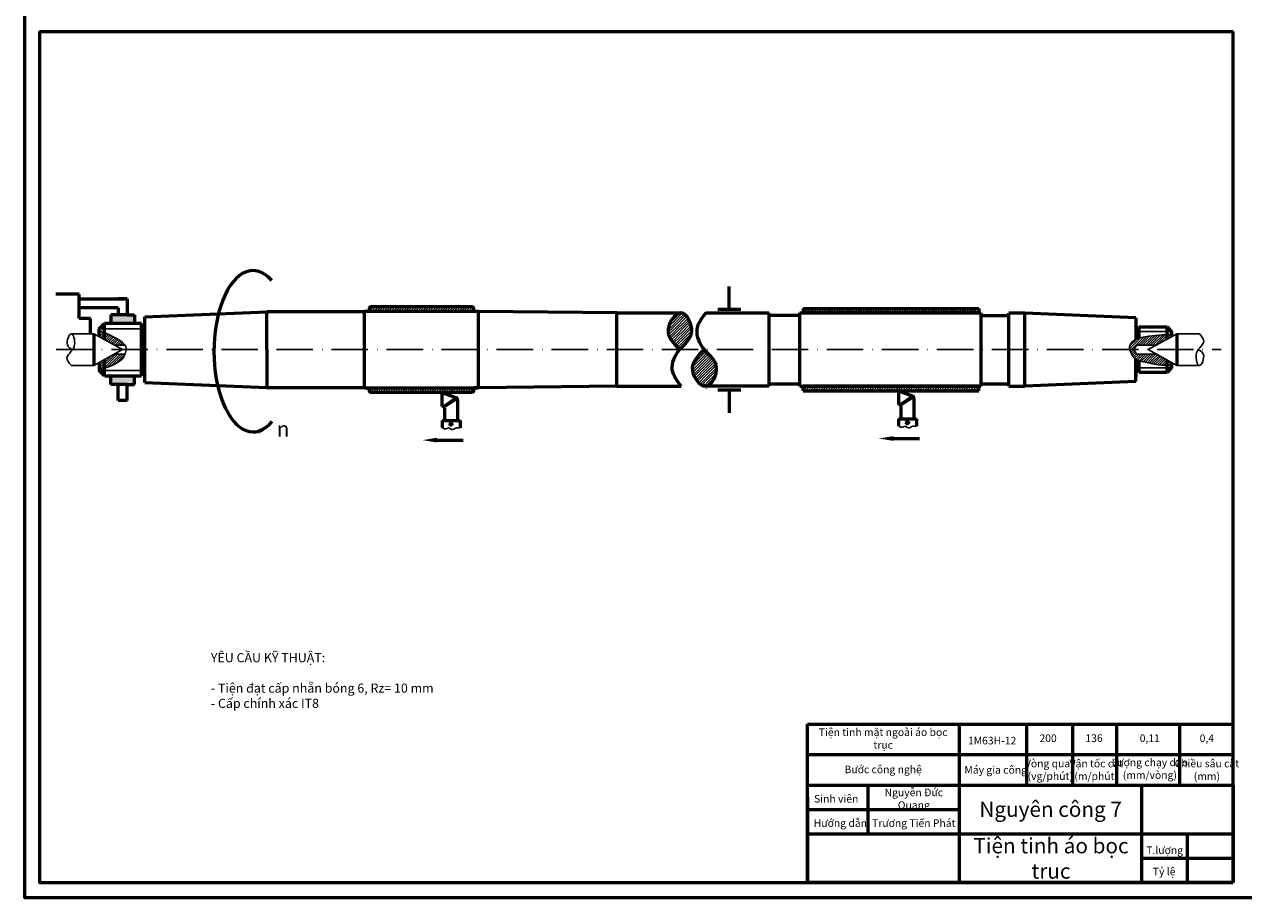
# Model space of a CAD drawing. Units: millimetres. Extents: x 7550 to 9362, y -667 to 1042.
# Drawn here: x 7550 to 7951, y -667 to -380 of the extents above; entities that cross this region are included whole.
import ezdxf

# ---------------------------------------------------------------- set-up
doc = ezdxf.new("R2010")
doc.units = ezdxf.units.MM
doc.header["$MEASUREMENT"] = 0
doc.linetypes.add('ACAD_ISO10W100', pattern=[18, 12, -3, 0, -3])
doc.layers.add('CHINH', color=1, linetype='Continuous')
doc.layers.add('Co_ban', color=3, linetype='Continuous')
for name, color, linetype, lineweight in [('duong tam', 2, 'ACAD_ISO10W100', 30), ('net dam', 1, 'Continuous', 30), ('net lien dam', 1, 'Continuous', 53), ('net lien manh', 4, 'Continuous', 30)]:
    doc.layers.add(name, color=color, linetype=linetype, lineweight=lineweight)
doc.styles.add('nav25', font='nav.shx', dxfattribs={"width": 0.8, "oblique": 15, "height": 2.5})
doc.styles.add('navh45', font='navh.shx', dxfattribs={"width": 0.9, "oblique": 15, "height": 4.5})

msp = doc.modelspace()

# ---------------------------------------------------------------- hatches: boundary and pattern name
at = {"layer": 'net lien dam'}
h = msp.add_hatch(color=256, dxfattribs=at)
h.paths.add_polyline_path([(7578.274931655405, -475.6070881747014), (7578.274931655407, -478.504984828015), (7586.074931655407, -478.504984828015), (7586.074931655407, -475.6070881747014), (7583.674931655405, -475.6070881747014)])
h.paths.add_polyline_path([(7583.674931655407, -498.545738521329), (7586.074931655407, -498.545738521329), (7586.074931655407, -495.6478418680153), (7578.274931655407, -495.6478418680153), (7578.274931655405, -498.545738521329)])
at = {"layer": 'net lien manh'}
h = msp.add_hatch(dxfattribs=at)
h.set_pattern_fill('ANSI31', color=256, scale=4.5, style=0)
h.set_pattern_definition([(45, (-1357.508229933611, -644.5225210820408), (-0.397747564417433, 0.397747564417433), [])])
h.paths.add_polyline_path([(7697.737998576355, -473.7371277092652, 0.4142135623730951), (7696.987998576355, -472.9871277092652), (7663.987998801356, -472.9871277092652, 0.414213562373095), (7663.237998801356, -473.7371277092652), (7663.237998801356, -474.4871277092652), (7697.737998576353, -474.4871277092652)])
h.paths.add_polyline_path([(7697.737998576355, -499.6656989867652), (7663.237998801356, -499.6656989867652), (7663.237998801356, -500.4156989867652, 0.4142135623730951), (7663.987998801356, -501.1656989867652), (7696.987998576355, -501.1656989867652, 0.4142135623730951), (7697.737998576355, -500.4156989867652)])
h = msp.add_hatch(dxfattribs=at)
h.set_pattern_fill('ANSI31', color=256, scale=5, style=0)
h.set_pattern_definition([(45, (0, 0), (-0.4419417382415922, 0.4419417382415922), [])])
edge = h.paths.add_edge_path()
edge.add_spline(control_points=[(7765.398979799056, -487.0764133480546), (7767.017333760261, -485.1420380115575), (7771.300704593566, -482.2966186664063), (7767.864681112404, -475.1591647083222), (7765.880855319375, -475.0228419917657)], knot_values=[13.22286436779187, 13.22286436779187, 13.22286436779187, 13.22286436786348, 20.26375175065479, 27.40984446217435, 27.40984446217435, 27.40984446217435, 27.40984446219823], degree=3, periodic=0)
edge.add_line((7765.880855319376, -475.0228419917658), (7765.641242412895, -475.0228419917658))
edge.add_spline(control_points=[(7765.641242412897, -475.0228419917657), (7763.832075362954, -475.1440470495538), (7759.554461470938, -481.3463454348504), (7763.332168901987, -485.0500758229834), (7765.398979799089, -487.0764133480152)], knot_values=[27.69627533379683, 27.69627533379683, 27.69627533379683, 27.69627533379683, 34.15971294497542, 41.967726476175, 41.967726476175, 41.967726476175, 41.967726476175], degree=3, periodic=0)
edge = h.paths.add_edge_path()
edge.add_spline(control_points=[(7773.951707567338, -499.1299847042646), (7775.935533360374, -498.9936619877318), (7779.371556841563, -491.8562080296279), (7775.088186008246, -489.0107886844726), (7773.469832047039, -487.076413347976)], knot_values=[13.22286436779413, 13.22286436779413, 13.22286436779413, 13.22286436779453, 20.36895707933975, 27.40984446213096, 27.40984446220222, 27.40984446220222, 27.40984446220222], degree=3, periodic=0)
edge.add_spline(control_points=[(7773.469832047072, -487.0764133480152), (7771.403021149968, -489.1027508730465), (7767.549494377124, -492.880815868967), (7772.077877526747, -499.258748833832), (7773.951707567337, -499.1299847042646)], knot_values=[27.40984446220182, 27.40984446220182, 27.40984446220182, 27.40984446220182, 35.2178579934002, 41.96772647617584, 41.96772647617584, 41.96772647617584, 41.96772647617624], degree=3, periodic=0)
h = msp.add_hatch(dxfattribs=at)
h.set_pattern_fill('ANSI31', color=256, scale=4.5, style=0)
h.set_pattern_definition([(45, (-1411.400495041551, -644.5225210820408), (-0.397747564417433, 0.397747564417433), [])])
h.paths.add_polyline_path([(7863.737421309837, -475.0228419917657), (7863.737421309837, -473.5228419917657), (7805.987421309837, -473.5228419917671), (7805.987421309837, -475.0228419917671)])
h.paths.add_polyline_path([(7863.737421309839, -500.6299847042646), (7863.737421309837, -499.1299847042646), (7805.987421309837, -499.1299847042646), (7805.987421309837, -500.6299847042646)])
h = msp.add_hatch(dxfattribs=at)
h.set_pattern_fill('ANSI31', color=256, scale=4.5, style=0)
h.set_pattern_definition([(45, (-2881.469373986212, -1042.826532966277), (-0.397747564417433, 0.397747564417433), [])])
edge = h.paths.add_edge_path()
edge.add_spline(control_points=[(7582.976888759769, -485.5764133480152), (7582.90187959198, -485.4634863710194), (7581.768219579004, -483.9927060142004), (7574.478806136231, -480.7148903578818), (7576.814899317938, -481.8814402865355), (7574.478806136231, -480.7148903578818)], knot_values=[0.15788799517508, 0.15788799517508, 0.15788799517508, 0.15788799517508, 0.1995072123103774, 0.6981605026893593, 1.307642562649791, 1.307642562649791, 1.307642562649791, 1.307642562649791], degree=3, periodic=0)
edge.add_line((7574.478806136231, -480.7148903578818), (7574.478806136229, -482.7998975262021))
edge.add_line((7574.478806136229, -482.7998975262008), (7579.49394252855, -485.5764133480138))
edge.add_line((7579.49394252855, -485.5764133480152), (7582.976888759768, -485.5764133480152))
edge = h.paths.add_edge_path()
edge.add_spline(control_points=[(7574.478806136285, -493.9167835119647), (7574.478806333505, -493.9167834369709), (7574.479923195773, -493.9163587432386), (7581.799049257872, -491.1332161371211), (7582.717375354619, -489.1248577719139), (7582.934912828985, -488.5764133480152)], knot_values=[1.683831171172939, 1.683831171172939, 1.683831171172939, 1.683831171172939, 2.45125996827878, 3.009824172393685, 3.218464663702916, 3.218464663702916, 3.218464663702916, 3.218464663702916], degree=3, periodic=0)
edge.add_line((7582.934912828985, -488.5764133480152), (7579.493942528548, -488.5764133480152))
edge.add_line((7579.493942528548, -488.5764133480152), (7574.478806136227, -491.352929169831))
edge.add_line((7574.478806136227, -491.352929169831), (7574.47880613623, -493.9167835119879))
at = {"layer": 'net lien manh', "ltscale": 0.04}
h = msp.add_hatch(dxfattribs=at)
h.set_pattern_fill('ANSI31', color=256, scale=4.5, style=0)
h.set_pattern_definition([(45, (-2911.15735504763, -570.5377635773939), (-0.397747564417433, 0.397747564417433), [])])
edge = h.paths.add_edge_path()
edge.add_spline(control_points=[(7925.66599237134, -482.0759469511131), (7925.228129940773, -482.1094096048246), (7923.131059903284, -482.2696734767023), (7918.764632302948, -482.6033679079774), (7916.451706712338, -483.3571472721233)], knot_values=[1.981463699121456, 1.981463699121456, 1.981463699121456, 1.981463699121456, 2.154918114803213, 2.624490282278832, 2.624490282278832, 2.624490282278832, 2.624490282278832], degree=3, periodic=0)
edge.add_line((7916.451706712338, -483.3571472721233), (7916.45170671234, -485.5764133480138))
edge.add_line((7916.451706712338, -485.5764133480152), (7922.150855970019, -485.5764133480152))
edge.add_line((7922.15085597002, -485.5764133480152), (7925.66599237134, -483.6303382923006))
edge.add_line((7925.66599237134, -483.6303382923006), (7925.665992371337, -482.0759469511145))
edge = h.paths.add_edge_path()
edge.add_spline(control_points=[(7927.165992362252, -481.9613128177457), (7927.165992135519, -481.9613128350729), (7927.165409067818, -481.9613573947136), (7925.66599237134, -482.0759469511131)], knot_values=[2.624490282278831, 2.624490282278831, 2.624490282278831, 2.624490282278831, 3.218467816763896, 3.218467816763896, 3.218467816763896, 3.218467816763896], degree=3, periodic=0)
edge.add_line((7925.66599237134, -482.0759469511131), (7925.665992371341, -483.6303382922979))
edge.add_line((7925.665992371341, -483.6303382922979), (7927.165992362339, -482.7998975261994))
edge.add_line((7927.165992362337, -482.7998975262008), (7927.165992362339, -481.9613128177389))
edge = h.paths.add_edge_path()
edge.add_spline(control_points=[(7916.451706712338, -483.3571472721233), (7916.067163346783, -483.4824694419121), (7915.706825181347, -483.6218916701996), (7915.380278147339, -483.7773331767216)], knot_values=[1.903393370190572, 1.903393370190572, 1.903393370190572, 1.903393370190572, 1.981463699121456, 1.981463699121456, 1.981463699121456, 1.981463699121456], degree=3, periodic=0)
edge.add_line((7915.380278147339, -483.7773331767216), (7915.380278147341, -485.9508718012553))
edge.add_line((7915.380278147339, -485.9508718012553), (7915.596471836116, -485.5764133480152))
edge.add_line((7915.596471836117, -485.5764133480152), (7916.451706712338, -485.5764133480152))
edge.add_line((7916.451706712338, -485.5764133480152), (7916.45170671234, -483.3571472721233))
edge = h.paths.add_edge_path()
edge.add_spline(control_points=[(7915.380278147339, -483.7773331767216), (7915.334595603055, -483.7990787838326), (7914.396016141342, -484.2589559890721), (7913.311075878382, -485.2738002138622), (7913.305708744498, -486.545563112521), (7913.416363813127, -487.0764133480152)], knot_values=[1.517258593245116, 1.517258593245116, 1.517258593245116, 1.517258593245116, 1.528180300953517, 1.744948771820072, 1.903393370190572, 1.903393370190572, 1.903393370190572, 1.903393370190572], degree=3, periodic=0)
edge.add_line((7913.416363813125, -487.0764133480152), (7914.730446432332, -487.0764133480152))
edge.add_line((7914.730446432333, -487.0764133480152), (7915.380278147339, -485.9508718012567))
edge.add_line((7915.380278147339, -485.9508718012553), (7915.380278147339, -483.7773331767203))
edge = h.paths.add_edge_path()
edge.add_line((7915.380278147339, -488.2019548947751), (7914.730446432332, -487.0764133480138))
edge.add_line((7914.730446432332, -487.0764133480152), (7913.416363813127, -487.0764133480152))
edge.add_spline(control_points=[(7913.416363813127, -487.0764133480152), (7913.591822325858, -487.9181478835794), (7914.348498504292, -489.2790271224585), (7915.073805145223, -489.9798178107671), (7915.380278147335, -490.1928434943929)], knot_values=[1.103422801508392, 1.103422801508392, 1.103422801508392, 1.103422801508392, 1.354658049239014, 1.517258593245116, 1.517258593245116, 1.517258593245116, 1.517258593245116], degree=3, periodic=0)
edge.add_line((7915.380278147339, -490.1928434943943), (7915.380278147339, -488.2019548947751))
edge = h.paths.add_edge_path()
edge.add_line((7916.451706712338, -488.5764133480152), (7915.596471836117, -488.5764133480152))
edge.add_line((7915.596471836117, -488.5764133480152), (7915.380278147339, -488.2019548947751))
edge.add_line((7915.380278147339, -488.2019548947751), (7915.380278147339, -490.1928434943943))
edge.add_spline(control_points=[(7915.380278147335, -490.1928434943929), (7915.703273087332, -490.4173533775702), (7916.050139979645, -490.5726399944942), (7916.451706712338, -490.7050373071952)], knot_values=[0.9320564736661028, 0.9320564736661028, 0.9320564736661028, 0.9320564736661028, 1.103422801508392, 1.103422801508392, 1.103422801508392, 1.103422801508392], degree=3, periodic=0)
edge.add_line((7916.451706712336, -490.7050373071938), (7916.451706712338, -488.5764133480152))
edge = h.paths.add_edge_path()
edge.add_line((7922.150855970016, -488.5764133480152), (7916.451706712336, -488.5764133480152))
edge.add_line((7916.451706712338, -488.5764133480152), (7916.451706712338, -490.7050373071938))
edge.add_spline(control_points=[(7916.451706712338, -490.7050373071952), (7916.837620256967, -490.83227373413), (7918.702677156052, -491.2856697970501), (7921.989988179479, -492.1040244056126), (7925.665992371338, -492.2732459973267)], knot_values=[0.2282824763481435, 0.2282824763481435, 0.2282824763481435, 0.2282824763481435, 0.3929688948787343, 0.9320564736661024, 0.9320564736661024, 0.9320564736661024, 0.9320564736661024], degree=3, periodic=0)
edge.add_line((7925.66599237134, -492.2732459973267), (7925.665992371341, -490.5224884037311))
edge.add_line((7925.665992371341, -490.5224884037311), (7922.150855970018, -488.5764133480152))
edge = h.paths.add_edge_path()
edge.add_line((7925.665992371338, -490.5224884037298), (7925.665992371338, -492.2732459973254))
edge.add_spline(control_points=[(7925.665992371338, -492.2732459973267), (7926.146007897678, -492.295343086224), (7926.645767844764, -492.3096368977458), (7927.165992362337, -492.314631676667)], knot_values=[0.1578879951750799, 0.1578879951750799, 0.1578879951750799, 0.1578879951750799, 0.2282824763481436, 0.2282824763481436, 0.2282824763481436, 0.2282824763481436], degree=3, periodic=0)
edge.add_line((7927.165992362337, -492.314631676667), (7927.165992362336, -491.3529291698296))
edge.add_line((7927.165992362337, -491.3529291698283), (7925.665992371339, -490.5224884037298))

# ---------------------------------------------------------------- linework, layer by layer
at = {"layer": 'CHINH'}
for p, q in [((7572.757664728056, -481.8470268607698), (7565.33125538793, -481.8470268607698)), ((7582.203347074126, -487.0764133480152), (7572.757664728056, -481.8470268607698)), ((7919.441451424445, -487.0764133480152), (7928.887133770509, -481.8470268607698)), ((7928.88713377051, -481.8470268607698), (7936.313543110638, -481.8470268607698)), ((7582.203347074124, -487.0764133480152), (7572.757664728056, -492.3057998352606)), ((7579.49394252855, -485.5764133480152), (7582.976888759773, -485.5764133480152)), ((7579.49394252855, -488.5764133480152), (7582.934912828987, -488.5764133480152)), ((7915.596471836117, -485.5764133480152), (7914.730446432333, -487.0764133480152)), ((7914.730446432333, -487.0764133480152), (7915.596471836117, -488.5764133480152)), ((7922.150855970018, -485.5764133480152), (7915.596471836116, -485.5764133480152)), ((7922.150855970018, -488.5764133480152), (7915.596471836116, -488.5764133480152)), ((7919.441451424444, -487.0764133480152), (7928.887133770512, -492.3057998352606)), ((7572.757664728056, -492.3057998352606), (7565.33125538793, -492.3057998352606)), ((7928.887133770513, -492.3057998352606), (7936.313543110638, -492.3057998352606))]:
    msp.add_line(p, q, dxfattribs=at)
at = {"layer": 'Co_ban'}
for points in [[(7565.331255387928, -492.3057998352606), (7563.89817959884, -489.6818293114566), (7565.21183278396, -487.711660458302), (7566.406063365117, -485.3889097936612), (7565.331255387928, -481.8470268607698), (7564.017602202808, -485.5081567120237), (7565.729236704119, -487.0764133480152)], [(7936.31354311064, -481.8470268607698), (7937.746618899728, -484.4709973845738), (7936.432965714608, -486.4411662377283), (7935.238735133453, -488.7639169023691), (7936.31354311064, -492.3057998352606), (7937.62719629576, -488.6446699840067), (7935.915561794449, -487.0764133480152)]]:
    msp.add_spline(points, degree=3, dxfattribs=at)
at = {"layer": 'duong tam'}
msp.add_line((7560.384340513736, -487.0764133480152), (7943.508283960684, -487.0764133480152), dxfattribs=at)
at = {"layer": 'net dam'}
for p, q in [((7574.478806136231, -482.7998975262005), (7574.478806136231, -480.7148903578818)), ((7574.478806136231, -493.9167835119865), (7574.478806136229, -491.3529291698298))]:
    msp.add_line(p, q, dxfattribs=at)
at = {"layer": 'net dam', "ltscale": 0.04}
for points in [[(7574.478806136231, -480.7148903578818), (7576.814899317938, -481.8814402865355), (7574.478806136231, -480.7148903578818), (7584.101714198147, -485.042003774111), (7583.211398134317, -488.0063000113855), (7581.837814023074, -491.1184755972349), (7574.478806136227, -493.9167835119879), (7574.478806136227, -493.9167835119879), (7574.478806136227, -493.9167835119879)], [(7927.165992362337, -492.314631676667), (7922.661839404194, -492.2713864094949), (7917.261769457067, -490.925357944534), (7914.695008689092, -490.3210353468839), (7912.605168894574, -485.934099817644), (7915.934751913239, -482.8196351666274), (7927.165992362341, -481.9613128177389), (7927.165992362339, -481.9613128177389), (7927.165992362341, -481.9613128177389)]]:
    msp.add_open_spline(points, degree=3, knots=[0.1578879951750799, 0.1578879951750799, 0.1578879951750799, 0.1578879951750799, 0.7673700551355117, 1.266023345514494, 1.675703191615616, 1.89247166248217, 2.451035866597075, 3.218698882512782, 3.218698882512782, 3.218698882512782, 3.218698882512782], dxfattribs=at)
at = {"layer": 'net lien dam'}
for p, q in [((7554.885828670293, -382.4884451074104), (7947.385828670293, -382.4884451074104)), ((7947.385828670293, -662.2384451074104), (7947.385828670293, -382.4884451074104)), ((7567.89813903219, -468.833345184958), (7560.267438325565, -468.833345184958)), ((7567.89813903219, -476.8608434731013), (7567.898139032188, -468.833345184958)), ((7567.89813903219, -470.3648017311402), (7583.674931655409, -470.3648017311402)), ((7583.674931655409, -470.3648017311402), (7580.674931655409, -470.3648017311402)), ((7583.674931655409, -470.3648017311402), (7583.674931655409, -475.6070881747014)), ((7696.987998576355, -472.9871277092652), (7663.987998801356, -472.9871277092652)), ((7580.674931655409, -473.3648017311402), (7567.898139032188, -473.3648017311402)), ((7571.628330769134, -476.8608434731013), (7567.89813903219, -476.8608434731013)), ((7571.628330769132, -481.8470268607698), (7571.628330769134, -476.8608434731013)), ((7583.674931655407, -475.6070881747014), (7578.274931655407, -475.6070881747014)), ((7578.274931655407, -475.6070881747014), (7578.274931655407, -478.504984828015)), ((7580.674931655409, -473.3648017311402), (7580.674931655409, -475.6070881747014)), ((7583.674931655405, -475.6070881747014), (7586.074931655407, -475.6070881747014)), ((7586.074931655407, -475.6070881747014), (7586.074931655407, -478.504984828015)), ((7663.237998801356, -473.7371277092652), (7663.237998801356, -474.4871277092652)), ((7697.737998576355, -474.4871277092652), (7697.737998576355, -473.7371277092652)), ((7805.987421309837, -473.5228419917671), (7805.987421309837, -475.0228419917671)), ((7805.987421309837, -473.5228419917671), (7863.737421309837, -473.5228419917657)), ((7863.737421309837, -475.0228419917657), (7805.987421309837, -475.0228419917671)), ((7863.737421309837, -473.5228419917657), (7863.737421309837, -475.0228419917657)), ((7572.757664728056, -481.8470268607698), (7572.757664728056, -492.3057998352606)), ((7928.88713377051, -481.8470268607698), (7928.88713377051, -492.3057998352591)), ((7578.274931655407, -498.545738521329), (7578.274931655407, -495.6478418680153)), ((7586.074931655407, -498.545738521329), (7586.074931655407, -495.6478418680153)), ((7583.674931655407, -498.545738521329), (7578.274931655407, -498.545738521329)), ((7580.674931655409, -503.7880249648902), (7580.674931655409, -498.545738521329)), ((7583.674931655409, -503.7880249648902), (7583.674931655409, -498.545738521329)), ((7583.674931655405, -498.545738521329), (7586.074931655407, -498.545738521329)), ((7663.237998801356, -500.4156989867652), (7663.237998801356, -499.6656989867652)), ((7696.987998576355, -501.1656989867652), (7663.987998801356, -501.1656989867652)), ((7687.219018933038, -501.1656989867652), (7691.747333347743, -502.8048167617717)), ((7687.219018933038, -501.1656989867652), (7687.219018933038, -505.627418304442)), ((7699.237998576355, -499.6656989867652), (7697.737998576355, -499.6656989867652)), ((7697.737998576355, -499.6656989867652), (7697.737998576355, -500.4156989867652)), ((7805.987421309837, -500.6299847042646), (7805.987421309837, -499.1299847042646)), ((7863.737421309837, -499.1299847042646), (7805.987421309837, -499.1299847042646)), ((7805.987421309837, -500.6299847042646), (7863.737421309837, -500.6299847042646)), ((7837.312627851172, -500.6299847042646), (7841.840942265875, -502.2691024792712)), ((7837.312627851172, -500.6299847042646), (7837.312627851172, -505.0917040219415)), ((7863.737421309837, -500.6299847042646), (7863.737421309837, -499.1299847042646)), ((7583.674931655409, -503.7880249648902), (7580.674931655409, -503.7880249648902)), ((7692.015782888406, -502.9602356192468), (7687.785273498937, -505.761847842205)), ((7692.164447739504, -503.1220420205195), (7687.935732458565, -505.9224661131807)), ((7692.326760045973, -503.6307700743751), (7692.326760045973, -510.4141601650026)), ((7842.109391806538, -502.4245213367462), (7837.87888241707, -505.2261335597059)), ((7842.258056657636, -502.5863277380204), (7838.029341376698, -505.3867518306802)), ((7842.420368964107, -503.0950557918745), (7842.420368964107, -509.8784458825035)), ((7688.045257795529, -506.2862165892361), (7688.045257795529, -510.4141601650026)), ((7838.138866713662, -505.7505023067356), (7838.138866713662, -509.8784458825035)), ((7687.251661068545, -510.4141601650026), (7687.251661068545, -512.6835006212341)), ((7687.251661068545, -510.4141601650026), (7693.180379522411, -510.4141601650026)), ((7689.640579090688, -510.9636992898099), (7690.730678948137, -512.0537991472584)), ((7689.640579090688, -512.1000719203598), (7690.730678948137, -511.00997206291)), ((7693.180379522411, -510.4141601650026), (7693.180379522411, -512.7328338808275)), ((7837.345269986679, -509.8784458825035), (7837.345269986679, -512.1477863387336)), ((7837.345269986679, -509.8784458825035), (7843.273988440546, -509.8784458825035)), ((7839.734188008821, -510.4279850073094), (7840.824287866271, -511.5180848647578)), ((7839.734188008821, -511.5643576378593), (7840.824287866271, -510.4742577804109)), ((7843.273988440546, -509.8784458825035), (7843.273988440546, -512.1971195983269)), ((7685.563558586224, -516.8256109410218), (7694.14287373534, -516.8256109410218)), ((7835.657167504358, -516.2898966585212), (7844.236482653474, -516.2898966585212)), ((7807.385828670293, -662.2384451074104), (7807.385828670293, -610.2384451074104)), ((7807.385828670293, -610.2384451074104), (7947.385828670293, -610.2384451074104)), ((7857.385828670293, -630.2384451074104), (7857.385828670293, -610.2384451074104)), ((7879.571118428161, -630.2384451074104), (7879.571118428161, -610.2384451074104)), ((7894.728543138004, -630.2384451074104), (7894.728543138004, -610.2384451074104)), ((7909.144327371563, -630.2384451074104), (7909.144327371563, -610.2384451074104)), ((7929.872458761347, -630.2384451074104), (7929.872458761347, -610.2384451074104)), ((7807.385828670293, -620.2384451074104), (7947.385828670293, -620.2384451074104)), ((7807.385828670293, -630.2384451074104), (7947.385828670293, -630.2384451074104)), ((7827.385828670293, -646.2384451074104), (7827.385828670293, -630.2384451074104)), ((7857.385828670293, -662.2384451074104), (7857.385828670293, -630.2384451074104)), ((7917.385828670293, -662.2384451074104), (7917.385828670293, -630.2384451074104)), ((7947.385828670293, -630.2384451074104), (7947.385828670293, -662.2384451074104)), ((7807.385828670293, -634.2384451074104), (7807.385828670293, -662.2384451074104)), ((7807.385828670293, -638.2384451074104), (7857.385828670293, -638.2384451074104)), ((7807.385828670293, -646.2384451074104), (7947.385828670293, -646.2384451074104)), ((7932.385828670293, -662.2384451074104), (7932.385828670293, -646.2384451074104)), ((7917.385828670293, -654.2384451074104), (7947.385828670293, -654.2384451074104)), ((7947.385828670293, -662.2384451074104), (7807.385828670293, -662.2384451074104))]:
    msp.add_line(p, q, dxfattribs=at)
at = {"layer": 'net lien dam', "ltscale": 0.04}
for p, q in [((7781.707444110201, -473.8216778650303), (7781.707444110201, -466.3098881455353)), ((7589.478806046231, -497.8335561406147), (7589.478806046231, -476.3192705554156)), ((7589.523713520355, -476.3192705554156), (7629.595141851354, -474.6478419940154)), ((7589.523713520355, -497.8335561406147), (7589.523713520355, -476.3192705554156)), ((7589.523713520355, -497.8335561406147), (7589.523713520355, -476.3192705554156)), ((7629.595141851354, -487.0764133480152), (7629.595141851354, -474.6478419940154)), ((7661.577284516605, -474.6478419940154), (7629.595141851354, -474.6478419940154)), ((7699.237998576355, -474.4871277092652), (7661.737998801354, -474.4871277092652)), ((7661.737998801354, -499.6656989867652), (7661.737998801354, -474.4871277092652)), ((7699.237998576355, -487.0764133480152), (7699.237998576355, -474.4871277092652)), ((7744.773712588854, -475.0228419917657), (7699.237998576355, -474.4871277092652)), ((7744.773712588854, -499.1299847042646), (7744.773712588854, -475.0228419917657)), ((7744.773712588854, -475.0228419917657), (7765.880855319356, -475.0228419917657)), ((7773.951707567338, -475.0228419917657), (7794.737421728338, -475.0228419917657)), ((7777.957444110201, -473.8216778650303), (7785.457444110201, -473.8216778650303)), ((7794.737421728338, -475.0228419917657), (7794.737421728338, -475.5049848460148)), ((7794.737421728338, -475.0228419917657), (7794.737421728338, -499.1299847042646)), ((7804.594564526338, -475.8264134155152), (7795.058850297839, -475.8264134155152)), ((7804.915993095838, -475.5049848460148), (7804.915993095838, -475.0228419917657)), ((7804.915993095838, -475.0228419917657), (7864.487421309837, -475.0228419917657)), ((7804.915993095838, -499.1299847042646), (7804.915993095838, -475.0228419917657)), ((7864.487421309837, -475.5049848460148), (7864.487421309837, -475.0228419917657)), ((7864.487421309837, -475.0228419917657), (7864.487421309837, -499.1299847042646)), ((7864.808849879337, -475.8264134155152), (7873.273135542837, -475.8264134155152)), ((7878.951706937338, -475.0764134200158), (7873.594564112338, -475.0764134200158)), ((7873.594564112338, -475.0764134200158), (7873.594564112338, -475.5049848460148)), ((7873.594564112338, -499.0764132760146), (7873.594564112338, -475.0764134200158)), ((7878.951706937338, -487.0764133480152), (7878.951706937338, -475.0764134200158)), ((7915.380278147339, -476.594091982337), (7878.951706937338, -475.0764134200158)), ((7915.380278147339, -476.594091982337), (7915.380278147339, -483.7773331767218)), ((7574.478806136231, -480.2192705320153), (7576.193091840232, -478.504984828015)), ((7574.478806136231, -482.7998975262002), (7574.478806136231, -480.2192705320153)), ((7588.40737748123, -478.504984828015), (7576.193091840232, -478.504984828015)), ((7576.193091840232, -483.7489726874582), (7576.193091840232, -478.504984828015)), ((7588.40737748123, -495.6478418680153), (7588.40737748123, -478.504984828015)), ((7916.451706712338, -479.5764133930147), (7925.665992371338, -479.5764133930147)), ((7916.451706712338, -483.3571472721241), (7916.451706712338, -479.5764133930147)), ((7925.665992371338, -479.5764133930147), (7927.165992362337, -481.0764133840148)), ((7925.665992371338, -483.6303382922993), (7925.665992371338, -479.5764133930147)), ((7927.165992362337, -481.0764133840148), (7927.165992362337, -482.7998975262)), ((7629.595141851354, -487.0764133480152), (7629.595141851354, -499.504984702015)), ((7699.237998576355, -499.6656989867652), (7699.237998576355, -487.0764133480152)), ((7878.951706937338, -499.0764132760146), (7878.951706937338, -487.0764133480152)), ((7574.47880613623, -491.3529291698293), (7574.478806136231, -493.933556164015)), ((7576.193091840232, -495.6478418680153), (7576.193091840231, -490.4038540085716)), ((7915.380278147339, -497.558734713692), (7915.380278147339, -490.1928434943947)), ((7916.451706712338, -494.5764133030157), (7916.451706712338, -490.7050373071951)), ((7925.665992371338, -494.5764133030157), (7925.665992371339, -490.5224884037306)), ((7927.165992362337, -493.0764133120156), (7925.665992371338, -494.5764133030157)), ((7927.165992362338, -491.3529291698292), (7927.165992362337, -493.0764133120156)), ((7576.193091840232, -495.6478418680153), (7574.478806136231, -493.933556164015)), ((7576.193091840232, -495.6478418680153), (7588.40737748123, -495.6478418680153)), ((7915.380278147339, -494.897841872516), (7915.380278147339, -496.0410561513709)), ((7925.665992371338, -494.5764133030157), (7916.451706712338, -494.5764133030157)), ((7589.523713520355, -497.8335561406147), (7629.595141851354, -499.504984702015)), ((7629.595141851354, -499.504984702015), (7661.577284516605, -499.504984702015)), ((7661.737998801354, -499.6656989867652), (7699.237998576355, -499.6656989867652)), ((7744.773712588854, -499.1299847042646), (7699.237998576355, -499.6656989867652)), ((7744.773712588854, -499.1299847042646), (7765.880855319356, -499.1299847042646)), ((7794.737421728338, -499.1299847042646), (7773.951707567338, -499.1299847042646)), ((7777.957444110201, -500.3311488310001), (7785.457444110201, -500.3311488310001)), ((7781.707444110201, -500.3311488310001), (7781.707444110201, -507.8429385504951)), ((7794.737421728338, -499.1299847042646), (7794.737421728338, -498.6478418500155)), ((7795.058850297839, -498.3264132805152), (7804.594564526338, -498.3264132805152)), ((7804.915993095838, -498.6478418500155), (7804.915993095838, -499.1299847042646)), ((7804.915993095838, -499.1299847042646), (7864.487421309837, -499.1299847042646)), ((7864.487421309837, -499.1299847042646), (7864.487421309837, -498.6478418500155)), ((7864.808849879337, -498.3264132805152), (7873.273135542837, -498.3264132805152)), ((7873.594564112338, -498.6478418500155), (7873.594564112338, -499.0764132760146)), ((7873.594564112338, -499.0764132760146), (7878.951706937338, -499.0764132760146)), ((7915.380278147339, -497.558734713692), (7878.951706937338, -499.0764132760146))]:
    msp.add_line(p, q, dxfattribs=at)
at = {"layer": 'net lien dam'}
msp.add_lwpolyline([(7549.885828670293, 481.7615548925896), (7549.885828670293, -667.2384451074104), (8349.885828670293, -667.2384451074104), (8349.885828670293, 481.7615548925896)], close=True, dxfattribs=at)
msp.add_lwpolyline([(7554.885828670293, -382.4884451074104), (7554.885828670293, -662.2384451074104), (7947.385828670293, -662.2384451074104)], dxfattribs=at)
for centre, radius, start, end in [((7663.987998801356, -473.7371277092652), 0.75, 90, 180), ((7696.987998576355, -473.7371277092652), 0.75, 0, 90), ((7663.987998801356, -500.4156989867652), 0.75, 180, 270), ((7696.987998576355, -500.4156989867652), 0.75, 270, 0), ((7691.448362332914, -503.6307700743751), 0.8783977130588028, 0, 70.10122115730756), ((7837.45473540332, -505.7609955894936), 0.684211779184428, 0.8787401856552579, 101.9873234406699), ((7841.541971251048, -503.0950557918745), 0.8783977130588028, 0, 70.10122115730756), ((7687.361126485186, -506.2967098719942), 0.684211779184428, 0.8787401856552579, 101.9873234406699)]:
    msp.add_arc(centre, radius, start, end, dxfattribs=at)
at = {"layer": 'net lien dam', "ltscale": 0.04}
for centre, radius, start, end in [((7661.577284516605, -474.4871277092652), 0.16071428475, 270, 0), ((7795.058850297839, -475.5049848460148), 0.3214285695, 180, 270), ((7804.594564526338, -475.5049848460148), 0.3214285695, 270, 0), ((7864.808849879337, -475.5049848460148), 0.3214285695, 180, 270), ((7873.273135542837, -475.5049848460148), 0.3214285695, 270, 0), ((7915.701706716838, -479.2549848235158), 0.3214285695, 180, 203.2030873206428), ((7915.701706716838, -494.8978418725146), 0.3214285695, 156.7969126793571, 180), ((7661.577284516605, -499.6656989867652), 0.16071428475, 0, 90), ((7795.058850297839, -498.6478418500155), 0.3214285695, 90, 180), ((7804.594564526338, -498.6478418500155), 0.3214285695, 0, 90), ((7864.808849879337, -498.6478418500155), 0.3214285695, 90, 180), ((7873.273135542837, -498.6478418500155), 0.3214285695, 0, 90)]:
    msp.add_arc(centre, radius, start, end, dxfattribs=at)
at = {"layer": 'net lien dam'}
msp.add_ellipse((7625.075299241387, -487.6027281238485), major_axis=(0, 26.52500560758608), ratio=0.4838709436963751, start_param=5.782868184297388, end_param=9.938658567157846, dxfattribs=at)
at = {"layer": 'net lien dam', "ltscale": 0.04}
for points in [[(7765.880855319356, -499.1299847042646), (7762.958916157932, -493.6628044577883), (7765.398979799089, -487.0764133480152), (7769.367608084453, -481.2605656308065), (7765.880855319356, -475.0228419917644), (7761.609716451941, -480.2495137157252), (7765.398979799089, -487.0764133480152)], [(7773.951707567338, -475.0228419917644), (7771.029768405913, -480.4900222382407), (7773.469832047072, -487.0764133480152), (7777.438460332438, -492.8922610652226), (7773.951707567338, -499.1299847042646), (7769.680568699925, -493.9033129803038), (7773.469832047072, -487.0764133480152)], [(7588.40737748123, -478.504984828015), (7588.862205236775, -480.2451211043335), (7589.478806046231, -478.504984828015)], [(7916.451706712338, -479.5764133930147), (7915.970521511947, -481.1206845011948), (7915.380278147339, -479.2549848235144)], [(7916.451706712338, -494.5764133030143), (7915.970521511947, -493.0321421948356), (7915.380278147339, -494.8978418725146)], [(7588.40737748123, -495.6478418680153), (7588.862205236775, -493.9077055916969), (7589.478806046231, -495.6478418680153)]]:
    msp.add_spline(points, degree=3, dxfattribs=at)
at = {"layer": 'net lien dam'}
for points in [[(7627.269807070081, -515.1819013140248), (7626.039225855495, -513.6053005800686), (7631.384318664653, -510.7018573032892)], [(7685.563558586224, -517.6064089081851), (7685.563558586224, -516.0448129738584), (7680.878770783243, -516.8256109410218)], [(7835.657167504358, -517.0706946256846), (7835.657167504358, -515.5090986913578), (7830.972379701378, -516.2898966585212)]]:
    msp.add_solid(points, dxfattribs=at)
at = {"layer": 'net lien manh', "ltscale": 0.04}
for p, q in [((7588.40737748123, -480.2192705320153), (7574.478806136231, -480.2192705320153)), ((7916.451706712338, -481.0764133840148), (7927.165992362337, -481.0764133840148)), ((7916.451706712338, -493.0764133120156), (7927.165992362337, -493.0764133120156)), ((7916.451706712338, -493.0764133120156), (7927.165992362337, -493.0764133120156)), ((7588.40737748123, -493.933556164015), (7574.478806136231, -493.933556164015))]:
    msp.add_line(p, q, dxfattribs=at)
at = {"layer": 'net lien manh'}
for points in [[(7687.251661068545, -512.6835006212341), (7688.338593516777, -513.1275018693809), (7689.376118946875, -512.8315004000142), (7690.512456417724, -513.3248358636583), (7691.648793888569, -512.9301678751049), (7693.180379522411, -512.7328338808275)], [(7837.345269986679, -512.1477863387336), (7838.432202434911, -512.5917875868804), (7839.469727865009, -512.2957861175137), (7840.606065335856, -512.7891215811578), (7841.742402806703, -512.3944535926043), (7843.273988440546, -512.1971195983269)]]:
    msp.add_spline(points, degree=3, dxfattribs=at)

# ---------------------------------------------------------------- texts
at = {"layer": 'net lien dam', "ltscale": 0.04, "insert": (7632.869487348879, -507.3395118741219), "char_height": 2, "width": 15.44568270660642, "attachment_point": 1}
msp.add_mtext('{\\fTimes New Roman|b0|i0|c0|p18;\\P\\H2.5x;n}', dxfattribs=at)
at = {"layer": 'net lien dam'}
for s, insert, char_height, width, attachment_point, style in [('{\\fTimes New Roman|b0|i0|c0|p18;\\H1.2x;YÊU CẦU KỸ THUẬT:\\P\\P- Tiện đạt cấp nhẵn bóng 6, Rz= 10 mm\\P- Cấp chính xác IT8}', (7611.210398645249, -586.8610491202071), 2.5, 80.76092326250848, 1, 'nav25'), ('{\\fTimes New Roman|b0|i0|c0|p18;Tiện tinh mặt ngoài áo bọc trục}', (7832.316025984885, -614.944164926399), 2.5, 46.41514200192377, 5, 'nav25'), ('{\\fTimes New Roman|b0|i0|c0|p18;1M63H-12}', (7868.145684080573, -615.6203917465082), 2.5, 46.41514200192377, 5, 'nav25'), ('{\\fTimes New Roman|b0|i0|c0|p18;200}', (7886.551078902863, -614.8443669388544), 2.5, 46.41514200192377, 5, 'nav25'), ('{\\fTimes New Roman|b0|i0|c0|p18;136}', (7901.663973819195, -614.8189720715054), 2.5, 46.41514200192377, 5, 'nav25'), ('{\\fTimes New Roman|b0|i0|c0|p18;0,11}', (7919.998818791104, -614.8360493183136), 2.5, 46.41514200192377, 5, 'nav25'), ('{\\fTimes New Roman|b0|i0|c0|p18;0,4}', (7938.76796664764, -614.8443669388544), 2.5, 46.41514200192377, 5, 'nav25'), ('{\\fTimes New Roman|b0|i0|c0|p18;Vòng quay\\P(vg/phút)}', (7887.275106736073, -625.2384451074104), 2.5, 46.41514200192377, 5, 'nav25'), ('{\\fTimes New Roman|b0|i0|c0|p18;Vận tốc cắt\\P(m/phút)}', (7902.371903865915, -625.2384451074104), 2.5, 46.41514200192377, 5, 'nav25'), ('{\\fTimes New Roman|b0|i0|c0|p18;Lượng chạy dao\\P(mm/vòng)}', (7920.016809372253, -624.8647982118964), 2.5, 46.41514200192377, 5, 'nav25'), ('{\\fTimes New Roman|b0|i0|c0|p18;Chiều sâu cắt\\P(mm)}', (7938.76796664764, -625.2384451074104), 2.5, 46.41514200192377, 5, 'nav25'), ('{\\fTimes New Roman|b0|i0|c0|p18;Bước công nghệ}', (7832.316025984885, -625.0933174338134), 2.5, 46.41514200192377, 5, 'nav25'), ('{\\fTimes New Roman|b0|i0|c0|p18;Máy gia công}', (7869.316003442636, -625.2384451074104), 2.5, 46.41514200192377, 5, 'nav25'), ('{\\fTimes New Roman|b0|i0|c0|p18;Sinh viên}', (7816.856323190012, -634.7384451074104), 2.5, 29.5313, 5, 'nav25'), ('{\\fTimes New Roman|b0|i0|c0|p18;Nguyễn Đức Quang}', (7842.385828670293, -634.7384451074104), 2.5, 29.5313, 5, 'nav25'), ('{\\fTimes New Roman|b0|i0|c0|p18;Nguyên công 7}', (7887.385828670293, -638.1948057378331), 5, 60, 5, 'navh45'), ('{\\fTimes New Roman|b0|i0|c0|p18;Hướng dẫn}', (7818.23867186162, -642.7384451074104), 2.5, 29.5313, 5, 'nav25'), ('{\\fTimes New Roman|b0|i0|c0|p18;Trương Tiến Phát}', (7842.385828670293, -642.7384451074104), 2.5, 29.5313, 5, 'nav25'), ('{\\fTimes New Roman|b0|i0|c0|p18;Tiện tinh áo bọc trục}', (7887.498727757411, -654.3450246292305), 5, 60, 5, 'navh45'), ('{\\fTimes New Roman|b0|i0|c0|p18;T.lượng}', (7924.881361184451, -651.6687849056552), 2.5, 29.5313, 5, 'nav25'), ('{\\fTimes New Roman|b0|i0|c0|p18;Tỷ lệ}', (7924.709290203557, -658.6687849056552), 2.5, 29.5313, 5, 'nav25')]:
    msp.add_mtext(s, dxfattribs=dict(at, insert=insert, char_height=char_height, width=width, attachment_point=attachment_point, style=style))

doc.saveas('drawing.dxf')
